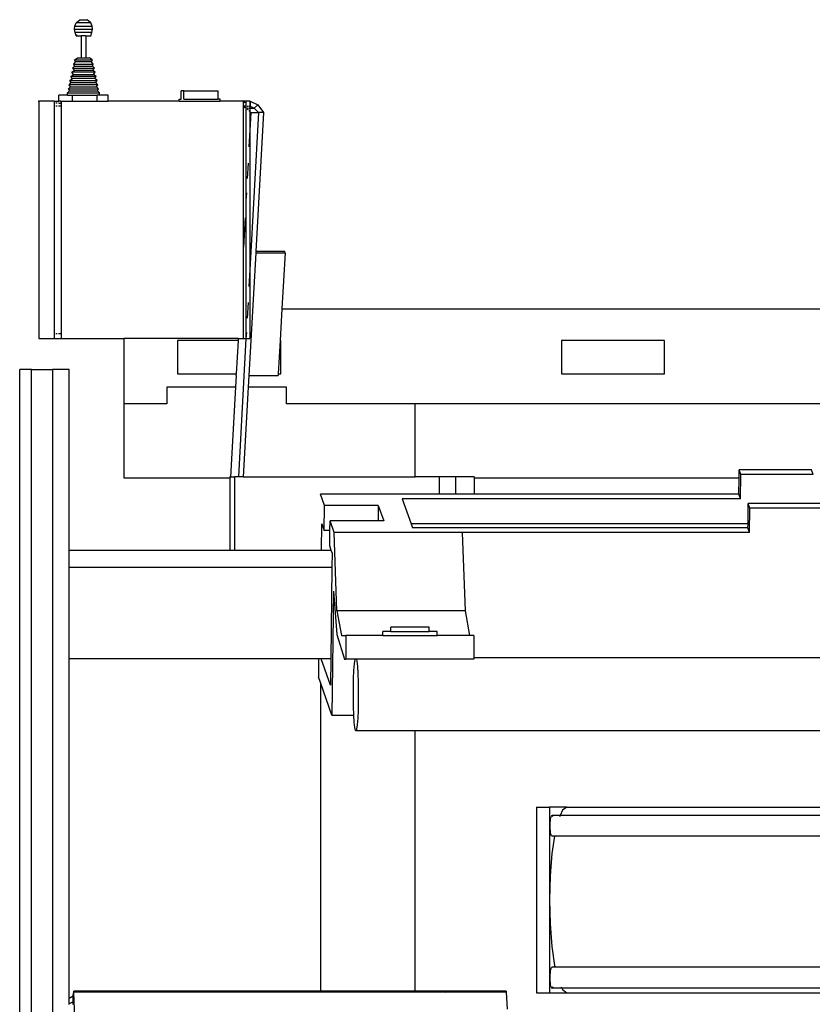
# Model space of a CAD drawing. Units: centimetres. Extents: x 37 to 699, y -19 to 133.
# Drawn here: x 50 to 89, y 44 to 92 of the extents above; entities that cross this region are included whole.
import ezdxf

# ---------------------------------------------------------------- set-up
doc = ezdxf.new("R2010")
doc.units = ezdxf.units.CM
doc.layers.add('Edges', color=7, linetype='Continuous')

# ---------------------------------------------------------------- blocks, each defined once
blk = doc.blocks.new('tire changer machine pl')
at = {"layer": 'Edges'}
for p, q in [((-72.056, 40.919), (-71.883, 41.074)), ((-71.883, 41.074), (-71.524, 41.074)), ((-71.35, 40.919), (-71.524, 41.074)), ((-72.136, 40.609), (-72.116, 40.764)), ((-72.112, 40.454), (-72.136, 40.609)), ((-72.136, 40.609), (-71.27, 40.609)), ((-72.116, 40.764), (-72.062, 40.919)), ((-72.116, 40.764), (-71.29, 40.764)), ((-72.062, 40.919), (-72.056, 40.919)), ((-71.35, 40.919), (-72.056, 40.919)), ((-71.344, 40.919), (-71.35, 40.919)), ((-71.29, 40.764), (-71.344, 40.919)), ((-71.294, 40.454), (-71.27, 40.609)), ((-71.27, 40.609), (-71.29, 40.764)), ((-72.062, 40.299), (-72.112, 40.454)), ((-71.294, 40.454), (-72.112, 40.454)), ((-72.062, 40.299), (-72.056, 40.299)), ((-72.009, 40.326), (-72.056, 40.299)), ((-72.056, 40.299), (-71.819, 40.299)), ((-71.819, 40.299), (-71.819, 39.225)), ((-71.587, 40.299), (-71.819, 40.299)), ((-71.587, 40.299), (-71.587, 39.225)), ((-71.587, 40.299), (-71.35, 40.299)), ((-71.375, 40.315), (-71.35, 40.299)), ((-71.344, 40.299), (-71.35, 40.299)), ((-71.344, 40.299), (-71.294, 40.454)), ((-72.092, 39.025), (-72.135, 39.125)), ((-72.135, 39.125), (-72.128, 39.125)), ((-72.128, 39.125), (-71.991, 39.225)), ((-72.128, 39.125), (-71.279, 39.125)), ((-71.991, 39.225), (-71.819, 39.225)), ((-71.819, 39.225), (-71.587, 39.225)), ((-71.587, 39.225), (-71.415, 39.225)), ((-71.279, 39.125), (-71.415, 39.225)), ((-71.314, 39.025), (-71.271, 39.125)), ((-71.271, 39.125), (-71.279, 39.125)), ((-72.237, 38.725), (-72.145, 38.825)), ((-72.14, 38.625), (-72.237, 38.725)), ((-72.237, 38.725), (-71.17, 38.725)), ((-72.176, 38.925), (-72.092, 39.025)), ((-72.145, 38.825), (-72.176, 38.925)), ((-72.176, 38.925), (-71.23, 38.925)), ((-72.145, 38.825), (-71.261, 38.825)), ((-71.314, 39.025), (-72.092, 39.025)), ((-71.23, 38.925), (-71.314, 39.025)), ((-71.266, 38.625), (-71.17, 38.725)), ((-71.261, 38.825), (-71.23, 38.925)), ((-71.17, 38.725), (-71.261, 38.825)), ((-72.361, 38.125), (-72.244, 38.225)), ((-72.315, 38.325), (-72.19, 38.425)), ((-72.244, 38.225), (-72.315, 38.325)), ((-71.091, 38.325), (-72.315, 38.325)), ((-72.265, 38.525), (-72.14, 38.625)), ((-72.19, 38.425), (-72.265, 38.525)), ((-71.141, 38.525), (-72.265, 38.525)), ((-71.162, 38.225), (-72.244, 38.225)), ((-72.19, 38.425), (-71.217, 38.425)), ((-72.14, 38.625), (-71.266, 38.625)), ((-71.141, 38.525), (-71.266, 38.625)), ((-71.217, 38.425), (-71.141, 38.525)), ((-71.091, 38.325), (-71.217, 38.425)), ((-71.162, 38.225), (-71.091, 38.325)), ((-71.045, 38.125), (-71.162, 38.225)), ((-72.424, 37.725), (-72.335, 37.825)), ((-72.382, 37.625), (-72.424, 37.725)), ((-72.424, 37.725), (-70.982, 37.725)), ((-72.402, 37.925), (-72.296, 38.025)), ((-72.335, 37.825), (-72.402, 37.925)), ((-71.004, 37.925), (-72.402, 37.925)), ((-72.296, 38.025), (-72.361, 38.125)), ((-72.361, 38.125), (-71.045, 38.125)), ((-72.335, 37.825), (-71.072, 37.825)), ((-72.296, 38.025), (-71.11, 38.025)), ((-71.11, 38.025), (-71.045, 38.125)), ((-71.004, 37.925), (-71.11, 38.025)), ((-71.072, 37.825), (-71.004, 37.925)), ((-70.982, 37.725), (-71.072, 37.825)), ((-71.024, 37.625), (-70.982, 37.725)), ((-72.9, 37.125), (-72.9, 37.425)), ((-72.472, 37.425), (-72.9, 37.425)), ((-72.479, 37.525), (-72.382, 37.625)), ((-72.472, 37.425), (-72.479, 37.525)), ((-72.479, 37.525), (-70.927, 37.525)), ((-72.472, 37.425), (-72.233, 37.425)), ((-72.382, 37.625), (-71.024, 37.625)), ((-72.233, 37.125), (-72.233, 37.425)), ((-72.233, 37.425), (-71.035, 37.425)), ((-71.035, 37.125), (-71.035, 37.425)), ((-70.934, 37.425), (-71.035, 37.425)), ((-70.927, 37.525), (-71.024, 37.625)), ((-70.934, 37.425), (-70.927, 37.525)), ((-70.506, 37.425), (-70.934, 37.425)), ((-70.506, 37.125), (-70.506, 37.425)), ((-67.075, 37.125), (-67.075, 37.225)), ((-67.075, 37.225), (-66.98, 37.225)), ((-66.837, 37.625), (-66.98, 37.625)), ((-66.98, 37.225), (-66.98, 37.625)), ((-66.837, 37.225), (-66.837, 37.625)), ((-66.837, 37.625), (-65.176, 37.625)), ((-66.837, 37.225), (-65.176, 37.225)), ((-65.176, 37.225), (-65.176, 37.625)), ((-65.081, 37.225), (-65.176, 37.225)), ((-65.081, 37.125), (-65.081, 37.225)), ((-73.897, 37.125), (-73.875, 37.125)), ((-73.875, 37.125), (-73.875, 25.625)), ((-73.129, 37.125), (-73.875, 37.125)), ((-73.129, 37.125), (-73.129, 37.025)), ((-73.129, 37.125), (-72.9, 37.125)), ((-73.081, 37.025), (-73.129, 37.025)), ((-73.129, 37.025), (-73.129, 36.888)), ((-73.081, 36.888), (-73.129, 36.888)), ((-73.129, 36.888), (-73.129, 25.86)), ((-72.991, 37.025), (-73.035, 37.025)), ((-72.991, 36.888), (-73.035, 36.888)), ((-72.912, 37.025), (-72.95, 37.025)), ((-72.912, 36.888), (-72.95, 36.888)), ((-72.806, 37.125), (-72.9, 37.125)), ((-72.878, 37.025), (-72.825, 37.025)), ((-72.825, 36.888), (-72.878, 36.888)), ((-72.806, 37.125), (-72.805, 37.025)), ((-72.806, 37.125), (-72.785, 37.125)), ((-72.783, 36.888), (-72.806, 36.888)), ((-72.805, 37.025), (-72.783, 37.025)), ((-72.785, 37.125), (-72.233, 37.125)), ((-72.785, 37.125), (-72.783, 37.025)), ((-72.783, 37.025), (-72.783, 36.888)), ((-72.783, 36.888), (-72.783, 25.86)), ((-72.233, 37.125), (-71.035, 37.125)), ((-71.035, 37.125), (-70.506, 37.125)), ((-67.075, 37.125), (-70.506, 37.125)), ((-67.075, 37.125), (-65.081, 37.125)), ((-63.964, 37.125), (-65.081, 37.125)), ((-63.964, 37.125), (-63.964, 29.936)), ((-63.831, 37.125), (-63.964, 37.125)), ((-63.958, 37.103), (-63.879, 37.066)), ((-63.879, 36.888), (-63.958, 36.888)), ((-63.958, 36.863), (-63.879, 36.824)), ((-63.847, 37.052), (-63.831, 37.044)), ((-63.831, 36.888), (-63.847, 36.888)), ((-63.847, 36.808), (-63.831, 36.8)), ((-63.831, 37.125), (-63.831, 37.044)), ((-63.643, 37.125), (-63.831, 37.125)), ((-63.831, 37.044), (-63.831, 36.888)), ((-63.831, 36.888), (-63.812, 36.888)), ((-63.831, 36.888), (-63.831, 36.8)), ((-63.831, 36.8), (-63.812, 36.79)), ((-63.831, 36.8), (-63.831, 32.333)), ((-63.773, 36.888), (-63.731, 36.888)), ((-63.773, 36.788), (-63.731, 36.788)), ((-63.773, 36.753), (-63.731, 36.712)), ((-63.688, 36.888), (-63.643, 36.888)), ((-63.688, 36.788), (-63.643, 36.788)), ((-63.643, 37.125), (-63.632, 37.125)), ((-63.643, 37.125), (-63.643, 36.888)), ((-63.643, 36.888), (-63.632, 36.888)), ((-63.643, 36.888), (-63.643, 36.788)), ((-63.643, 36.788), (-63.432, 36.788)), ((-63.643, 36.788), (-63.643, 36.623)), ((-63.632, 37.125), (-63.632, 36.888)), ((-63.632, 37.125), (-63.264, 36.956)), ((-63.632, 37.125), (-63.621, 37.125)), ((-63.632, 36.888), (-63.432, 36.788)), ((-63.264, 36.956), (-63.432, 36.788)), ((-63.432, 36.788), (-63.22, 36.576)), ((-63.264, 36.956), (-62.983, 36.576)), ((-63.688, 36.668), (-63.643, 36.623)), ((-63.643, 36.623), (-63.596, 36.576)), ((-63.643, 36.623), (-63.643, 35.716)), ((-63.22, 36.576), (-63.643, 28.951)), ((-63.596, 36.576), (-63.643, 35.716)), ((-63.596, 36.576), (-63.22, 36.576)), ((-62.983, 36.576), (-63.357, 29.845)), ((-62.983, 36.576), (-63.22, 36.576)), ((-63.643, 35.716), (-63.688, 34.912)), ((-63.643, 35.716), (-63.643, 28.951)), ((-63.731, 34.13), (-63.773, 33.383)), ((-63.812, 32.682), (-63.831, 32.333)), ((-63.831, 32.333), (-63.847, 32.04)), ((-63.831, 32.333), (-63.831, 25.625)), ((-63.879, 31.467), (-63.958, 30.045)), ((-63.964, 29.936), (-63.964, 29.932)), ((-63.964, 29.932), (-63.964, 25.625)), ((-63.36, 29.781), (-63.69, 23.832)), ((-63.357, 29.845), (-63.36, 29.781)), ((-63.36, 29.781), (-61.94, 29.781)), ((-61.945, 29.845), (-63.357, 29.845)), ((-61.94, 29.781), (-62.09, 27.063)), ((-61.94, 29.781), (-61.945, 29.845)), ((-63.643, 28.951), (-63.688, 28.148)), ((-63.643, 28.951), (-63.643, 25.625)), ((-63.731, 27.366), (-63.773, 26.618)), ((-62.09, 27.063), (-62.176, 25.524)), ((-62.09, 27.063), (92.271, 27.063)), ((-73.081, 25.86), (-73.129, 25.86)), ((-73.129, 25.86), (-73.129, 25.625)), ((-72.991, 25.86), (-73.035, 25.86)), ((-72.912, 25.86), (-72.95, 25.86)), ((-72.825, 25.86), (-72.878, 25.86)), ((-72.783, 25.86), (-72.806, 25.86)), ((-72.783, 25.86), (-72.783, 25.625)), ((-63.812, 25.917), (-63.831, 25.625)), ((-73.875, 25.625), (-73.129, 25.625)), ((-73.129, 25.625), (-72.783, 25.625)), ((-72.783, 25.625), (-69.729, 25.625)), ((-69.729, 22.463), (-69.729, 25.625)), ((-64.212, 25.625), (-69.729, 25.625)), ((-64.218, 25.524), (-67.149, 25.524)), ((-67.149, 25.524), (-67.149, 23.909)), ((-64.218, 25.524), (-64.307, 23.909)), ((-64.212, 25.625), (-64.218, 25.524)), ((-64.212, 25.625), (-63.964, 25.625)), ((-63.831, 25.625), (-64.2, 18.922)), ((-63.964, 25.625), (-63.831, 25.625)), ((-63.831, 25.625), (-63.643, 25.625)), ((-62.176, 25.524), (-62.265, 23.909)), ((-62.149, 25.524), (-62.176, 25.524)), ((-62.149, 23.909), (-62.149, 25.524)), ((-43.549, 25.524), (-48.549, 25.524)), ((-48.549, 25.524), (-48.549, 23.909)), ((-43.549, 23.909), (-43.549, 25.524)), ((-74.217, 24.125), (-74.795, 24.125)), ((-74.795, -11.65), (-74.795, 24.125)), ((-74.217, -11.65), (-74.217, 24.125)), ((-74.217, 24.125), (-73.199, 24.125)), ((-72.403, 24.125), (-73.199, 24.125)), ((-73.199, 24.125), (-73.199, -11.65)), ((-72.403, 15.363), (-72.403, 24.125)), ((-67.149, 23.909), (-64.307, 23.909)), ((-64.307, 23.909), (-64.308, 23.896)), ((-64.303, 23.832), (-64.308, 23.896)), ((-62.265, 23.909), (-62.27, 23.832)), ((-62.265, 23.909), (-62.149, 23.909)), ((-48.549, 23.909), (-43.549, 23.909)), ((-64.303, 23.832), (-64.334, 23.263)), ((-63.69, 23.832), (-63.722, 23.263)), ((-63.69, 23.832), (-62.27, 23.832)), ((-64.334, 23.263), (-67.662, 23.263)), ((-67.662, 23.263), (-67.662, 22.463)), ((-64.334, 23.263), (-64.575, 18.922)), ((-63.722, 23.263), (-63.963, 18.922)), ((-61.862, 23.263), (-63.722, 23.263)), ((-61.862, 22.463), (-61.862, 23.263)), ((-67.662, 22.463), (-69.729, 22.463)), ((-69.729, 18.863), (-69.729, 22.463)), ((-55.631, 22.463), (-61.862, 22.463)), ((-55.631, 18.922), (-55.631, 22.463)), ((-24.229, 22.463), (-55.631, 22.463)), ((-39.943, 18.863), (-39.938, 19.264)), ((-36.426, 19.264), (-39.938, 19.264)), ((-39.858, 19.034), (-39.938, 19.264)), ((-36.346, 19.034), (-36.426, 19.264)), ((-64.615, 18.863), (-69.729, 18.863)), ((-64.575, 18.922), (-64.615, 18.922)), ((-64.615, 18.922), (-64.615, 18.863)), ((-64.615, 18.863), (-64.615, 15.363)), ((-64.575, 18.922), (-64.392, 18.922)), ((-64.392, 18.922), (-64.392, 15.363)), ((-64.2, 18.922), (-64.392, 18.922)), ((-63.963, 18.922), (-64.2, 18.922)), ((-63.963, 18.922), (-55.631, 18.922)), ((-54.476, 18.922), (-55.631, 18.922)), ((-54.476, 18.922), (-54.476, 18.084)), ((-53.678, 18.922), (-54.476, 18.922)), ((-53.678, 18.922), (-53.678, 18.084)), ((-52.78, 18.922), (-53.678, 18.922)), ((-52.78, 18.922), (-52.78, 18.863)), ((-39.943, 18.863), (-52.78, 18.863)), ((-52.78, 18.863), (-52.78, 18.084)), ((-39.953, 18.084), (-39.943, 18.863)), ((-39.872, 17.855), (-39.858, 19.034)), ((-36.346, 19.034), (-39.858, 19.034)), ((-60.023, 17.54), (-60.215, 18.084)), ((-54.476, 18.084), (-60.215, 18.084)), ((-39.872, 17.855), (-56.26, 17.855)), ((-56.26, 17.855), (-55.834, 16.642)), ((-53.678, 18.084), (-54.476, 18.084)), ((-52.78, 18.084), (-53.678, 18.084)), ((-39.953, 18.084), (-52.78, 18.084)), ((-39.872, 17.855), (-39.953, 18.084)), ((-60.039, 16.327), (-60.023, 17.54)), ((-57.423, 17.54), (-60.023, 17.54)), ((-57.423, 17.54), (-57.432, 16.791)), ((-57.423, 17.54), (-57.16, 16.791)), ((-39.509, 16.642), (-39.496, 17.636)), ((-35.854, 17.636), (-39.496, 17.636)), ((-39.416, 17.407), (-39.496, 17.636)), ((-39.43, 16.228), (-39.416, 17.407)), ((-35.773, 17.407), (-39.416, 17.407)), ((-59.766, 16.327), (-59.76, 16.791)), ((-59.562, 16.228), (-59.76, 16.791)), ((-57.432, 16.791), (-59.76, 16.791)), ((-57.16, 16.791), (-57.432, 16.791)), ((-60.166, 15.363), (-60.15, 16.642)), ((-60.15, 16.642), (-60.039, 16.327)), ((-59.766, 16.327), (-60.039, 16.327)), ((-59.775, 15.578), (-59.766, 16.327)), ((-59.424, 12.435), (-59.562, 16.228)), ((-53.352, 16.228), (-59.562, 16.228)), ((-39.509, 16.642), (-55.834, 16.642)), ((-55.834, 16.642), (-55.768, 16.457)), ((-39.511, 16.457), (-55.768, 16.457)), ((-39.43, 16.228), (-53.352, 16.228)), ((-53.352, 16.228), (-53.214, 12.435)), ((-39.511, 16.457), (-39.509, 16.642)), ((-39.43, 16.228), (-39.511, 16.457)), ((-64.615, 15.363), (-72.403, 15.363)), ((-72.403, 14.527), (-72.403, 15.363)), ((-64.392, 15.363), (-64.615, 15.363)), ((-60.215, 15.363), (-64.392, 15.363)), ((-60.166, 15.363), (-60.215, 15.363)), ((-59.7, 15.363), (-60.166, 15.363)), ((-59.7, 15.363), (-59.775, 15.578)), ((-59.658, 15.244), (-59.7, 15.363)), ((-59.658, 15.244), (-59.667, 14.527)), ((-59.667, 14.527), (-72.403, 14.527)), ((-72.403, 10.106), (-72.403, 14.527)), ((-59.667, 14.527), (-59.722, 10.106)), ((-59.598, 13.378), (-59.673, 7.384)), ((-59.598, 13.378), (-59.424, 11.285)), ((-53.214, 12.435), (-59.424, 12.435)), ((-59.424, 12.435), (-59.209, 11.235)), ((-53.214, 12.435), (-52.999, 11.235)), ((-56.809, 11.435), (-56.809, 11.635)), ((-54.964, 11.635), (-56.809, 11.635)), ((-54.964, 11.435), (-54.964, 11.635)), ((-59.424, 11.285), (-59.057, 10.085)), ((-59.209, 11.235), (-58.997, 11.235)), ((-58.997, 11.235), (-58.997, 10.085)), ((-57.204, 11.235), (-58.997, 11.235)), ((-57.204, 11.235), (-57.204, 11.435)), ((-56.809, 11.435), (-57.204, 11.435)), ((-57.204, 11.235), (-54.569, 11.235)), ((-56.809, 11.435), (-54.964, 11.435)), ((-54.569, 11.435), (-54.964, 11.435)), ((-54.569, 11.235), (-54.569, 11.435)), ((-52.999, 11.235), (-54.569, 11.235)), ((-52.788, 11.235), (-52.999, 11.235)), ((-52.788, 11.235), (-52.788, 10.163)), ((-60.315, 10.106), (-72.403, 10.106)), ((-72.403, -6.327), (-72.403, 10.106)), ((-60.315, 10.106), (-60.326, 9.241)), ((-60.189, 10.106), (-60.315, 10.106)), ((-59.738, 8.826), (-60.189, 10.106)), ((-59.722, 10.106), (-60.189, 10.106)), ((-59.722, 10.106), (-59.738, 8.826)), ((-59.057, 10.085), (-58.997, 10.085)), ((-58.544, 10.085), (-58.997, 10.085)), ((-58.577, 9.859), (-58.549, 10.068)), ((-58.549, 10.068), (-58.544, 10.085)), ((-58.477, 10.085), (-58.544, 10.085)), ((-58.477, 10.085), (-58.458, 9.992)), ((-52.788, 10.085), (-58.477, 10.085)), ((-18.783, 10.163), (-52.788, 10.163)), ((-52.788, 10.163), (-52.788, 10.085)), ((-58.617, 9.159), (-58.6, 9.549)), ((-58.6, 9.549), (-58.577, 9.859)), ((-58.458, 9.992), (-58.433, 9.737)), ((-58.433, 9.737), (-58.412, 9.391)), ((-60.229, 8.965), (-60.326, 9.241)), ((-58.626, 8.718), (-58.617, 9.159)), ((-58.412, 9.391), (-58.398, 8.976)), ((-59.673, 7.384), (-60.229, 8.965)), ((-60.229, 8.965), (-60.229, -6.002)), ((-58.628, 8.253), (-58.626, 8.718)), ((-58.398, 8.976), (-58.392, 8.52)), ((-58.622, 7.798), (-58.628, 8.253)), ((-58.392, 8.52), (-58.393, 8.056)), ((-58.608, 7.384), (-58.622, 7.798)), ((-58.393, 8.056), (-58.403, 7.614)), ((-59.673, 7.384), (-58.608, 7.384)), ((-58.587, 7.036), (-58.608, 7.384)), ((-58.42, 7.225), (-58.443, 6.915)), ((-58.403, 7.614), (-58.42, 7.225)), ((-58.561, 6.782), (-58.587, 7.036)), ((-58.532, 6.636), (-58.561, 6.782)), ((-58.471, 6.706), (-58.501, 6.61)), ((-58.443, 6.915), (-58.471, 6.706)), ((-58.501, 6.61), (-58.532, 6.636)), ((-55.631, 6.61), (-58.501, 6.61)), ((-55.631, -6.002), (-55.631, 6.61)), ((-33.188, 6.61), (-55.631, 6.61)), ((-49.762, 2.924), (-49.762, -6.076)), ((-49.762, 2.924), (-49.125, 2.924)), ((-48.282, 2.924), (-49.125, 2.924)), ((-49.125, 2.924), (-49.125, -1.576)), ((-48.282, 2.924), (-48.5, 2.77)), ((-48.282, 2.924), (-33.188, 2.924)), ((-49.07, 2.377), (-49.05, 2.457)), ((-49.027, 2.507), (-49.05, 2.457)), ((-49.003, 2.523), (-49.027, 2.507)), ((-48.978, 2.506), (-49.003, 2.523)), ((-48.612, 2.523), (-49.003, 2.523)), ((-48.957, 2.457), (-48.978, 2.506)), ((-48.612, 2.523), (-48.642, 2.457)), ((-48.5, 2.77), (-48.612, 2.523)), ((-17.493, 2.523), (-48.612, 2.523)), ((-49.098, 2.021), (-49.094, 2.152)), ((-49.095, 1.89), (-49.098, 2.021)), ((-49.094, 2.152), (-49.085, 2.273)), ((-49.085, 2.273), (-49.07, 2.377)), ((-49.085, 1.768), (-49.095, 1.89)), ((-49.07, 1.663), (-49.085, 1.768)), ((-49.051, 1.582), (-49.07, 1.663)), ((-49.028, 1.531), (-49.051, 1.582)), ((-49.028, 1.531), (-49.004, 1.513)), ((-48.892, 1.513), (-49.012, 0.674)), ((-49.004, 1.513), (-48.979, 1.53)), ((-48.892, 1.513), (-49.004, 1.513)), ((-48.889, 1.531), (-48.892, 1.513)), ((-17.493, 1.513), (-48.892, 1.513)), ((-49.012, 0.674), (-49.097, -0.412)), ((-49.097, -0.412), (-49.125, -1.576)), ((-49.125, -1.576), (-49.125, -6.076)), ((-49.125, -1.576), (-49.097, -2.741)), ((-49.097, -2.741), (-49.012, -3.826)), ((-49.012, -3.826), (-48.878, -4.758)), ((-48.878, -4.758), (-48.859, -4.84)), ((-49.098, -5.343), (-49.094, -5.212)), ((-49.094, -5.212), (-49.085, -5.091)), ((-49.085, -5.091), (-49.07, -4.986)), ((-49.07, -4.986), (-49.05, -4.907)), ((-49.05, -4.907), (-49.027, -4.857)), ((-49.003, -4.84), (-49.027, -4.857)), ((-48.98, -4.857), (-49.003, -4.84)), ((-48.859, -4.84), (-49.003, -4.84)), ((-48.859, -4.84), (-48.854, -4.857)), ((-17.493, -4.84), (-48.859, -4.84)), ((-49.095, -5.474), (-49.098, -5.343)), ((-49.085, -5.596), (-49.095, -5.474)), ((-49.07, -5.701), (-49.085, -5.596)), ((-49.051, -5.781), (-49.07, -5.701)), ((-72.204, -6.229), (-72.18, -6.008)), ((-72.18, -6.008), (-72.179, -6.002)), ((-72.179, -6.002), (-72.175, -6.008)), ((-60.229, -6.002), (-72.179, -6.002)), ((-72.175, -6.008), (-72.174, -6.022)), ((-60.229, -6.008), (-72.175, -6.008)), ((-72.174, -6.022), (-72.172, -6.04)), ((-71.94, -11.65), (-72.172, -6.04)), ((-60.229, -6.04), (-72.172, -6.04)), ((-60.229, -6.002), (-60.229, -6.008)), ((-55.631, -6.002), (-60.229, -6.002)), ((-60.229, -6.008), (-60.229, -6.04)), ((-55.631, -6.008), (-60.229, -6.008)), ((-55.631, -6.04), (-60.229, -6.04)), ((-55.631, -6.008), (-55.631, -6.002)), ((-51.225, -6.002), (-55.631, -6.002)), ((-55.631, -6.04), (-55.631, -6.008)), ((-51.227, -6.008), (-55.631, -6.008)), ((-54.161, -6.04), (-55.631, -6.04)), ((-54.161, -6.04), (-51.227, -6.008)), ((-51.23, -6.041), (-54.161, -6.04)), ((-51.23, -6.041), (-51.227, -6.008)), ((-51.219, -6.04), (-51.23, -6.041)), ((-51.227, -6.008), (-51.225, -6.002)), ((-51.225, -6.002), (-51.222, -6.009)), ((-51.222, -6.009), (-51.22, -6.022)), ((-51.22, -6.022), (-51.219, -6.04)), ((-51.219, -6.04), (-51.184, -6.875)), ((-49.762, -6.076), (-49.125, -6.076)), ((-49.125, -6.076), (-48.282, -6.076)), ((-49.051, -5.781), (-49.028, -5.832)), ((-49.028, -5.832), (-49.004, -5.85)), ((-48.533, -5.85), (-49.004, -5.85)), ((-48.979, -5.832), (-48.956, -5.784)), ((-48.956, -5.784), (-48.956, -5.781)), ((-48.565, -5.781), (-48.541, -5.832)), ((-48.533, -5.85), (-48.5, -5.923)), ((-23.717, -5.85), (-48.533, -5.85)), ((-48.5, -5.923), (-48.282, -6.076)), ((-48.282, -6.076), (-24.229, -6.076)), ((-72.403, -6.327), (-72.204, -6.229)), ((-72.403, -6.617), (-72.403, -6.327)), ((-72.203, -6.518), (-72.403, -6.617)), ((-72.403, -6.649), (-72.403, -6.617)), ((-72.203, -6.518), (-72.204, -6.229)), ((-72.198, -6.649), (-72.203, -6.518))]:
    blk.add_line(p, q, dxfattribs=at)

msp = doc.modelspace()

# ---------------------------------------------------------------- block references
msp.add_blockref('tire changer machine pl', (124.91, 50.443))

doc.saveas('drawing.dxf')
